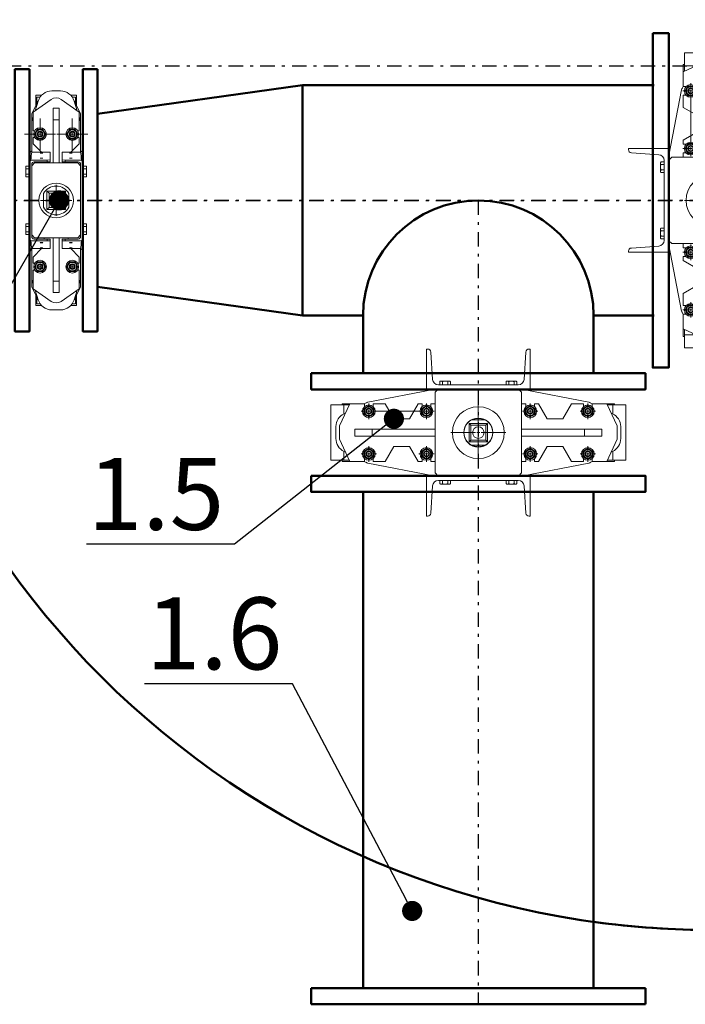
# Model space of a CAD drawing. Units: millimetres. Extents: x 8022 to 9483, y -62 to 593.
# Drawn here: x 8963 to 8986, y 342 to 376 of the extents above; entities that cross this region are included whole.
import ezdxf
from ezdxf import colors
from ezdxf.entities.mleader import LeaderData, LeaderLine
from ezdxf.math import Vec2, Vec3

# ---------------------------------------------------------------- set-up
doc = ezdxf.new("R2010")
doc.units = ezdxf.units.MM
doc.linetypes.add('DASHDOT', pattern=[1, 0.5, -0.25, 0, -0.25])
for name, color, linetype in [('2DS_OBP_EmuBA', 154, 'Continuous'), ('2DS_OBP_WIL', 124, 'Continuous'), ('CP_AXIS', 143, 'DASHDOT'), ('ту6ы', 5, 'Continuous')]:
    doc.layers.add(name, color=color, linetype=linetype)
doc.styles.add('Гост А', font='GOST_0.TTF', dxfattribs={"oblique": 15})

# ---------------------------------------------------------------- blocks, each defined once
blk = doc.blocks.new('_Dot')
at = {"color": 0, "linetype": 'ByBlock', "lineweight": -2}
blk.add_line((-0.5, 0), (-1, 0), dxfattribs=at)
at = {"color": 0, "linetype": 'ByBlock', "const_width": 0.5}
blk.add_lwpolyline([(-0.25, 0, 1), (0.25, 0, 1)], format="xyb", close=True, dxfattribs=at)
blk = doc.blocks.new('SW_CENTERMARKSYMBOL_21')
at = {"color": 0, "linetype": 'Continuous', "lineweight": 0}
for p, q in [((0, 0.25), (0, 2.375)), ((-0.25, 0), (-2.375, 0)), ((0, 0), (-0.125, 0)), ((0, 0), (0, 0.125)), ((0, 0), (0, -0.125)), ((0, 0), (0.125, 0)), ((0.25, 0), (2.375, 0)), ((0, -0.25), (0, -2.375))]:
    blk.add_line(p, q, dxfattribs=at)
blk = doc.blocks.new('SW_CENTERMARKSYMBOL_22')
at = {"color": 0, "linetype": 'Continuous', "lineweight": 0}
for p, q in [((-0.25, 0), (-0.675, 0)), ((0, 0), (-0.125, 0)), ((0, 0.25), (0, 0.675)), ((0, 0), (0, 0.125)), ((0, 0), (0, -0.125)), ((0, 0), (0.125, 0)), ((0.25, 0), (0.675, 0)), ((0, -0.25), (0, -0.675))]:
    blk.add_line(p, q, dxfattribs=at)
blk = doc.blocks.new('SW_CENTERMARKSYMBOL_23')
at = {"color": 0, "linetype": 'Continuous', "lineweight": 0}
for p, q in [((-0.25, 0), (-0.675, 0)), ((0, 0), (-0.125, 0)), ((0, 0.25), (0, 0.675)), ((0, 0), (0, 0.125)), ((0, 0), (0, -0.125)), ((0, 0), (0.125, 0)), ((0.25, 0), (0.675, 0)), ((0, -0.25), (0, -0.675))]:
    blk.add_line(p, q, dxfattribs=at)
blk = doc.blocks.new('SW_CENTERMARKSYMBOL_24')
at = {"color": 0, "linetype": 'Continuous', "lineweight": 0}
for p, q in [((-0.25, 0), (-0.675, 0)), ((0, 0), (-0.125, 0)), ((0, 0.25), (0, 0.675)), ((0, 0), (0, 0.125)), ((0, 0), (0, -0.125)), ((0, 0), (0.125, 0)), ((0.25, 0), (0.675, 0)), ((0, -0.25), (0, -0.675))]:
    blk.add_line(p, q, dxfattribs=at)
blk = doc.blocks.new('SW_CENTERMARKSYMBOL_25')
at = {"color": 0, "linetype": 'Continuous', "lineweight": 0}
for p, q in [((-0.25, 0), (-0.675, 0)), ((0, 0), (-0.125, 0)), ((0, 0.25), (0, 0.675)), ((0, 0), (0, 0.125)), ((0, 0), (0, -0.125)), ((0, 0), (0.125, 0)), ((0.25, 0), (0.675, 0)), ((0, -0.25), (0, -0.675))]:
    blk.add_line(p, q, dxfattribs=at)
blk = doc.blocks.new('SW_CENTERMARKSYMBOL_26')
at = {"color": 0, "linetype": 'Continuous', "lineweight": 0}
for p, q in [((-0.25, 0), (-0.675, 0)), ((0, 0), (-0.125, 0)), ((0, 0.25), (0, 0.675)), ((0, 0), (0, 0.125)), ((0, 0), (0, -0.125)), ((0, 0), (0.125, 0)), ((0.25, 0), (0.675, 0)), ((0, -0.25), (0, -0.675))]:
    blk.add_line(p, q, dxfattribs=at)
blk = doc.blocks.new('SW_CENTERMARKSYMBOL_27')
at = {"color": 0, "linetype": 'Continuous', "lineweight": 0}
for p, q in [((-0.25, 0), (-0.675, 0)), ((0, 0), (-0.125, 0)), ((0, 0.25), (0, 0.675)), ((0, 0), (0, 0.125)), ((0, 0), (0, -0.125)), ((0, 0), (0.125, 0)), ((0.25, 0), (0.675, 0)), ((0, -0.25), (0, -0.675))]:
    blk.add_line(p, q, dxfattribs=at)
blk = doc.blocks.new('SW_CENTERMARKSYMBOL_28')
at = {"color": 0, "linetype": 'Continuous', "lineweight": 0}
for p, q in [((-0.25, 0), (-0.675, 0)), ((0, 0), (-0.125, 0)), ((0, 0.25), (0, 0.675)), ((0, 0), (0, 0.125)), ((0, 0), (0, -0.125)), ((0, 0), (0.125, 0)), ((0.25, 0), (4.75, 0)), ((5, 0), (4.875, 0)), ((5, 0.25), (5, 0.675)), ((5, 0), (5, 0.125)), ((5, 0), (5, -0.125)), ((5, 0), (5.125, 0)), ((5.25, 0), (5.675, 0)), ((0, -0.25), (0, -0.675)), ((5, -0.25), (5, -0.675))]:
    blk.add_line(p, q, dxfattribs=at)
blk = doc.blocks.new('A$C16257117')
at = {"color": 7, "linetype": 'Continuous', "lineweight": 15}
for p, q in [((3.322, 4.4), (3.322, 5.8)), ((3.322, 5.8), (3.359, 5.8)), ((3.469, 5.698), (3.535, 4.746)), ((6.708, 4.746), (6.774, 5.698)), ((6.884, 5.8), (6.922, 5.8)), ((6.922, 5.8), (6.922, 4.4)), ((3.735, 4.56), (6.508, 4.56)), ((3.787, 4.674), (3.787, 4.56)), ((3.811, 4.688), (3.827, 4.688)), ((3.839, 4.688), (3.827, 4.688)), ((3.839, 4.688), (3.959, 4.688)), ((3.879, 4.674), (3.879, 4.56)), ((3.984, 4.688), (3.959, 4.688)), ((3.984, 4.688), (4.104, 4.688)), ((4.064, 4.674), (4.064, 4.56)), ((4.117, 4.688), (4.104, 4.688)), ((4.117, 4.688), (4.132, 4.688)), ((4.156, 4.674), (4.156, 4.56)), ((6.087, 4.674), (6.087, 4.56)), ((6.111, 4.688), (6.127, 4.688)), ((6.139, 4.688), (6.127, 4.688)), ((6.139, 4.688), (6.259, 4.688)), ((6.179, 4.674), (6.179, 4.56)), ((6.284, 4.688), (6.259, 4.688)), ((6.284, 4.688), (6.404, 4.688)), ((6.364, 4.674), (6.364, 4.56)), ((6.417, 4.688), (6.404, 4.688)), ((6.417, 4.688), (6.432, 4.688)), ((6.456, 4.674), (6.456, 4.56)), ((3.563, 4.4), (1.282, 3.956)), ((6.922, 4.4), (3.322, 4.4)), ((3.722, 4.4), (3.622, 4.3)), ((3.622, 4.3), (3.622, 1.5)), ((6.622, 4.3), (6.522, 4.4)), ((6.622, 1.5), (6.622, 4.3)), ((8.962, 3.956), (6.68, 4.4)), ((0, 1.94), (0, 3.86)), ((0.456, 3.86), (0, 3.86)), ((0.66, 3.9), (0.302, 3.132)), ((0.66, 3.9), (0.402, 3.9)), ((0.456, 3.554), (0.456, 3.86)), ((0.641, 3.86), (0.456, 3.86)), ((1.172, 3.9), (0.66, 3.9)), ((1.152, 3.738), (1.237, 3.787)), ((1.282, 3.956), (1.166, 3.9)), ((1.172, 3.801), (1.172, 3.9)), ((1.237, 3.787), (1.322, 3.836)), ((1.322, 3.836), (1.407, 3.787)), ((1.407, 3.787), (1.492, 3.738)), ((1.892, 3.9), (1.472, 3.9)), ((1.472, 3.9), (1.472, 3.801)), ((2.192, 3.38), (1.892, 3.9)), ((3.032, 3.9), (2.731, 3.38)), ((3.172, 3.9), (3.032, 3.9)), ((3.152, 3.738), (3.237, 3.787)), ((3.172, 3.801), (3.172, 3.9)), ((3.237, 3.787), (3.322, 3.836)), ((3.322, 3.836), (3.407, 3.787)), ((3.407, 3.787), (3.492, 3.738)), ((3.622, 3.9), (3.472, 3.9)), ((3.472, 3.9), (3.472, 3.801)), ((6.772, 3.9), (6.622, 3.9)), ((6.837, 3.787), (6.752, 3.738)), ((6.772, 3.801), (6.772, 3.9)), ((6.922, 3.836), (6.837, 3.787)), ((7.007, 3.787), (6.922, 3.836)), ((7.092, 3.738), (7.007, 3.787)), ((7.212, 3.9), (7.072, 3.9)), ((7.072, 3.9), (7.072, 3.801)), ((7.512, 3.38), (7.212, 3.9)), ((8.352, 3.9), (8.051, 3.38)), ((8.772, 3.9), (8.352, 3.9)), ((8.837, 3.787), (8.752, 3.738)), ((8.772, 3.801), (8.772, 3.9)), ((8.922, 3.836), (8.837, 3.787)), ((9.007, 3.787), (8.922, 3.836)), ((9.077, 3.9), (8.962, 3.956)), ((9.092, 3.738), (9.007, 3.787)), ((9.584, 3.9), (9.072, 3.9)), ((9.072, 3.9), (9.072, 3.801)), ((9.942, 3.132), (9.584, 3.9)), ((9.842, 3.9), (9.584, 3.9)), ((9.788, 3.86), (9.602, 3.86)), ((10.243, 3.86), (9.788, 3.86)), ((9.788, 3.554), (9.788, 3.86)), ((10.243, 1.94), (10.243, 3.86)), ((0.511, 3.58), (0.462, 3.557)), ((1.152, 3.64), (1.152, 3.738)), ((1.152, 3.542), (1.152, 3.64)), ((1.237, 3.493), (1.152, 3.542)), ((1.322, 3.444), (1.237, 3.493)), ((1.407, 3.493), (1.322, 3.444)), ((1.492, 3.542), (1.407, 3.493)), ((1.492, 3.738), (1.492, 3.64)), ((1.492, 3.64), (1.492, 3.542)), ((3.152, 3.64), (3.152, 3.738)), ((3.152, 3.542), (3.152, 3.64)), ((3.237, 3.493), (3.152, 3.542)), ((3.322, 3.444), (3.237, 3.493)), ((3.407, 3.493), (3.322, 3.444)), ((3.492, 3.542), (3.407, 3.493)), ((3.492, 3.738), (3.492, 3.64)), ((3.492, 3.64), (3.492, 3.542)), ((6.752, 3.738), (6.752, 3.64)), ((6.752, 3.64), (6.752, 3.542)), ((6.752, 3.542), (6.837, 3.493)), ((6.837, 3.493), (6.922, 3.444)), ((6.922, 3.444), (7.007, 3.493)), ((7.007, 3.493), (7.092, 3.542)), ((7.092, 3.64), (7.092, 3.738)), ((7.092, 3.542), (7.092, 3.64)), ((8.752, 3.738), (8.752, 3.64)), ((8.752, 3.64), (8.752, 3.542)), ((8.752, 3.542), (8.837, 3.493)), ((8.837, 3.493), (8.922, 3.444)), ((8.922, 3.444), (9.007, 3.493)), ((9.007, 3.493), (9.092, 3.542)), ((9.092, 3.64), (9.092, 3.738)), ((9.092, 3.542), (9.092, 3.64)), ((9.781, 3.557), (9.733, 3.58)), ((0.182, 3.108), (0.182, 2.692)), ((0.302, 3.132), (0.302, 2.668)), ((2.731, 3.38), (2.192, 3.38)), ((4.86, 3.161), (4.802, 3.22)), ((5.442, 3.22), (4.802, 3.22)), ((4.802, 3.22), (4.802, 2.58)), ((5.383, 3.161), (4.86, 3.161)), ((4.86, 3.161), (4.86, 2.639)), ((5.359, 3.34), (4.884, 3.34)), ((5.383, 3.161), (5.442, 3.22)), ((5.383, 2.639), (5.383, 3.161)), ((5.442, 2.58), (5.442, 3.22)), ((8.051, 3.38), (7.512, 3.38)), ((9.942, 2.668), (9.942, 3.132)), ((10.062, 2.692), (10.062, 3.108)), ((0.842, 2.78), (0.842, 3.02)), ((0.842, 3.02), (1.442, 3.02)), ((1.442, 2.78), (0.842, 2.78)), ((1.442, 3.02), (1.442, 2.78)), ((3.622, 3.02), (1.442, 3.02)), ((1.442, 2.78), (3.622, 2.78)), ((8.802, 3.02), (6.622, 3.02)), ((6.622, 2.78), (8.802, 2.78)), ((8.802, 2.78), (8.802, 3.02)), ((8.802, 3.02), (9.402, 3.02)), ((9.402, 2.78), (8.802, 2.78)), ((9.402, 3.02), (9.402, 2.78)), ((0.302, 2.668), (0.66, 1.9)), ((1.892, 1.9), (2.192, 2.42)), ((2.192, 2.42), (2.731, 2.42)), ((2.731, 2.42), (3.032, 1.9)), ((4.86, 2.639), (4.802, 2.58)), ((4.802, 2.58), (5.442, 2.58)), ((4.86, 2.639), (5.383, 2.639)), ((4.884, 2.46), (5.359, 2.46)), ((5.383, 2.639), (5.442, 2.58)), ((7.212, 1.9), (7.512, 2.42)), ((7.512, 2.42), (8.051, 2.42)), ((8.051, 2.42), (8.352, 1.9)), ((9.584, 1.9), (9.942, 2.668)), ((0.456, 1.94), (0.456, 2.246)), ((0.462, 2.243), (0.511, 2.22)), ((1.237, 2.307), (1.152, 2.258)), ((1.152, 2.258), (1.152, 2.16)), ((1.152, 2.16), (1.152, 2.062)), ((1.152, 2.062), (1.237, 2.013)), ((1.322, 2.356), (1.237, 2.307)), ((1.407, 2.307), (1.322, 2.356)), ((1.492, 2.258), (1.407, 2.307)), ((1.407, 2.013), (1.492, 2.062)), ((1.492, 2.16), (1.492, 2.258)), ((1.492, 2.062), (1.492, 2.16)), ((3.237, 2.307), (3.152, 2.258)), ((3.152, 2.258), (3.152, 2.16)), ((3.152, 2.16), (3.152, 2.062)), ((3.152, 2.062), (3.237, 2.013)), ((3.322, 2.356), (3.237, 2.307)), ((3.407, 2.307), (3.322, 2.356)), ((3.492, 2.258), (3.407, 2.307)), ((3.407, 2.013), (3.492, 2.062)), ((3.492, 2.16), (3.492, 2.258)), ((3.492, 2.062), (3.492, 2.16)), ((6.752, 2.258), (6.837, 2.307)), ((6.752, 2.16), (6.752, 2.258)), ((6.752, 2.062), (6.752, 2.16)), ((6.837, 2.013), (6.752, 2.062)), ((6.837, 2.307), (6.922, 2.356)), ((6.922, 2.356), (7.007, 2.307)), ((7.007, 2.307), (7.092, 2.258)), ((7.092, 2.062), (7.007, 2.013)), ((7.092, 2.258), (7.092, 2.16)), ((7.092, 2.16), (7.092, 2.062)), ((8.752, 2.258), (8.837, 2.307)), ((8.752, 2.16), (8.752, 2.258)), ((8.752, 2.062), (8.752, 2.16)), ((8.837, 2.013), (8.752, 2.062)), ((8.837, 2.307), (8.922, 2.356)), ((8.922, 2.356), (9.007, 2.307)), ((9.007, 2.307), (9.092, 2.258)), ((9.092, 2.062), (9.007, 2.013)), ((9.092, 2.258), (9.092, 2.16)), ((9.092, 2.16), (9.092, 2.062)), ((9.733, 2.22), (9.781, 2.243)), ((9.788, 1.94), (9.788, 2.246)), ((0.456, 1.94), (0, 1.94)), ((0.66, 1.9), (0.402, 1.9)), ((0.641, 1.94), (0.456, 1.94)), ((0.66, 1.9), (1.172, 1.9)), ((1.166, 1.9), (1.282, 1.844)), ((1.172, 1.9), (1.172, 1.999)), ((1.237, 2.013), (1.322, 1.964)), ((1.282, 1.844), (3.563, 1.4)), ((1.322, 1.964), (1.407, 2.013)), ((1.472, 1.999), (1.472, 1.9)), ((1.472, 1.9), (1.892, 1.9)), ((3.032, 1.9), (3.172, 1.9)), ((3.172, 1.9), (3.172, 1.999)), ((3.237, 2.013), (3.322, 1.964)), ((3.322, 1.964), (3.407, 2.013)), ((3.472, 1.999), (3.472, 1.9)), ((3.472, 1.9), (3.622, 1.9)), ((6.622, 1.9), (6.772, 1.9)), ((6.68, 1.4), (8.962, 1.844)), ((6.772, 1.9), (6.772, 1.999)), ((6.922, 1.964), (6.837, 2.013)), ((7.007, 2.013), (6.922, 1.964)), ((7.072, 1.999), (7.072, 1.9)), ((7.072, 1.9), (7.212, 1.9)), ((8.352, 1.9), (8.772, 1.9)), ((8.772, 1.9), (8.772, 1.999)), ((8.922, 1.964), (8.837, 2.013)), ((9.007, 2.013), (8.922, 1.964)), ((8.962, 1.844), (9.077, 1.9)), ((9.072, 1.999), (9.072, 1.9)), ((9.072, 1.9), (9.584, 1.9)), ((9.842, 1.9), (9.584, 1.9)), ((9.788, 1.94), (9.602, 1.94)), ((10.243, 1.94), (9.788, 1.94)), ((3.322, 1.4), (3.322, 0)), ((6.922, 1.4), (3.322, 1.4)), ((3.622, 1.5), (3.722, 1.4)), ((6.522, 1.4), (6.622, 1.5)), ((6.922, 0), (6.922, 1.4)), ((3.469, 0.102), (3.535, 1.054)), ((3.735, 1.24), (6.508, 1.24)), ((3.787, 1.126), (3.787, 1.24)), ((3.827, 1.112), (3.811, 1.112)), ((3.839, 1.112), (3.827, 1.112)), ((3.959, 1.112), (3.839, 1.112)), ((3.879, 1.126), (3.879, 1.24)), ((3.984, 1.112), (3.959, 1.112)), ((4.104, 1.112), (3.984, 1.112)), ((4.064, 1.126), (4.064, 1.24)), ((4.117, 1.112), (4.104, 1.112)), ((4.132, 1.112), (4.117, 1.112)), ((4.156, 1.126), (4.156, 1.24)), ((6.087, 1.126), (6.087, 1.24)), ((6.127, 1.112), (6.111, 1.112)), ((6.139, 1.112), (6.127, 1.112)), ((6.259, 1.112), (6.139, 1.112)), ((6.179, 1.126), (6.179, 1.24)), ((6.284, 1.112), (6.259, 1.112)), ((6.404, 1.112), (6.284, 1.112)), ((6.364, 1.126), (6.364, 1.24)), ((6.417, 1.112), (6.404, 1.112)), ((6.432, 1.112), (6.417, 1.112)), ((6.456, 1.126), (6.456, 1.24)), ((6.708, 1.054), (6.774, 0.102)), ((3.322, 0), (3.359, 0)), ((6.884, 0), (6.922, 0))]:
    blk.add_line(p, q, dxfattribs=at)
for centre, radius in [((1.322, 3.64), 0.22), ((1.322, 3.64), 0.17), ((1.322, 3.64), 0.15), ((3.322, 3.64), 0.22), ((3.322, 3.64), 0.17), ((3.322, 3.64), 0.15), ((5.122, 2.9), 0.9), ((6.922, 3.64), 0.22), ((6.922, 3.64), 0.17), ((6.922, 3.64), 0.15), ((8.922, 3.64), 0.22), ((8.922, 3.64), 0.17), ((8.922, 3.64), 0.15), ((1.322, 3.64), 0.1), ((1.322, 3.64), 0.08), ((3.322, 3.64), 0.1), ((3.322, 3.64), 0.08), ((6.922, 3.64), 0.1), ((6.922, 3.64), 0.08), ((8.922, 3.64), 0.1), ((8.922, 3.64), 0.08), ((5.122, 2.9), 0.505), ((5.122, 2.9), 0.2), ((1.322, 2.16), 0.22), ((1.322, 2.16), 0.17), ((1.322, 2.16), 0.15), ((1.322, 2.16), 0.1), ((1.322, 2.16), 0.08), ((3.322, 2.16), 0.22), ((3.322, 2.16), 0.17), ((3.322, 2.16), 0.15), ((3.322, 2.16), 0.1), ((3.322, 2.16), 0.08), ((6.922, 2.16), 0.22), ((6.922, 2.16), 0.17), ((6.922, 2.16), 0.15), ((6.922, 2.16), 0.1), ((6.922, 2.16), 0.08), ((8.922, 2.16), 0.22), ((8.922, 2.16), 0.17), ((8.922, 2.16), 0.15), ((8.922, 2.16), 0.1), ((8.922, 2.16), 0.08)]:
    blk.add_circle(centre, radius, dxfattribs=at)
for centre, radius, start, end in [((3.359, 5.69), 0.11, 4, 90), ((6.884, 5.69), 0.11, 90, 176), ((3.735, 4.76), 0.2, 184, 270), ((6.508, 4.76), 0.2, 270, 356), ((1.322, 3.801), 0.16, 104.9821, 127.0179), ((8.922, 3.801), 0.16, 52.9821, 75.0179), ((0.682, 3.108), 0.5, 116, 180), ((9.562, 3.108), 0.5, 0, 64), ((5.122, 2.9), 0.5, 118.3576, 241.6424), ((5.122, 2.9), 0.489, 64.1498, 115.8502), ((5.122, 2.9), 0.445, 81.4029, 98.5971), ((5.122, 2.9), 0.5, 298.3576, 61.6424), ((0.682, 2.692), 0.5, 180, 244), ((5.122, 2.9), 0.489, 244.1498, 295.8502), ((5.122, 2.9), 0.445, 261.4029, 278.5971), ((9.562, 2.692), 0.5, 296, 0), ((1.322, 1.999), 0.16, 232.9821, 255.0179), ((8.922, 1.999), 0.16, 284.9821, 307.0179), ((3.735, 1.04), 0.2, 90, 176), ((6.508, 1.04), 0.2, 4, 90), ((3.359, 0.11), 0.11, 270, 356), ((6.884, 0.11), 0.11, 184, 270)]:
    blk.add_arc(centre, radius, start, end, dxfattribs=at)
for points in [[(3.811, 4.688), (3.787, 4.674)], [(4.156, 4.674), (4.132, 4.688)], [(6.111, 4.688), (6.087, 4.674)], [(6.456, 4.674), (6.432, 4.688)], [(0.402, 3.9), (0.402, 3.86)], [(9.842, 3.86), (9.842, 3.9)], [(0.402, 1.94), (0.402, 1.9)], [(9.842, 1.9), (9.842, 1.94)], [(3.787, 1.126), (3.811, 1.112)], [(4.132, 1.112), (4.156, 1.126)], [(6.087, 1.126), (6.111, 1.112)], [(6.432, 1.112), (6.456, 1.126)]]:
    blk.add_open_spline(points, degree=1, dxfattribs=at)
for points, knots in [([(3.827, 4.688), (3.823, 4.688), (3.81, 4.686), (3.797, 4.679), (3.787, 4.674)], [0, 0, 0, 0, 0.241244, 1, 1, 1, 1]), ([(3.879, 4.674), (3.876, 4.676), (3.863, 4.683), (3.85, 4.686), (3.839, 4.688)], [0, 0, 0, 0, 0.221714, 1, 1, 1, 1]), ([(3.959, 4.688), (3.947, 4.687), (3.92, 4.685), (3.894, 4.678), (3.879, 4.674)], [0, 0, 0, 0, 0.440376, 1, 1, 1, 1]), ([(4.064, 4.674), (4.053, 4.677), (4.027, 4.684), (4, 4.687), (3.984, 4.688)], [0, 0, 0, 0, 0.410469, 1, 1, 1, 1]), ([(4.104, 4.688), (4.101, 4.688), (4.087, 4.686), (4.074, 4.679), (4.064, 4.674)], [0, 0, 0, 0, 0.241232, 1, 1, 1, 1]), ([(4.156, 4.674), (4.154, 4.676), (4.141, 4.683), (4.127, 4.686), (4.117, 4.688)], [0, 0, 0, 0, 0.221713, 1, 1, 1, 1]), ([(6.127, 4.688), (6.123, 4.688), (6.11, 4.686), (6.097, 4.679), (6.087, 4.674)], [0, 0, 0, 0, 0.241244, 1, 1, 1, 1]), ([(6.179, 4.674), (6.176, 4.676), (6.163, 4.683), (6.15, 4.686), (6.139, 4.688)], [0, 0, 0, 0, 0.221713, 1, 1, 1, 1]), ([(6.259, 4.688), (6.247, 4.687), (6.22, 4.685), (6.194, 4.678), (6.179, 4.674)], [0, 0, 0, 0, 0.440376, 1, 1, 1, 1]), ([(6.364, 4.674), (6.353, 4.677), (6.327, 4.684), (6.3, 4.687), (6.284, 4.688)], [0, 0, 0, 0, 0.41047, 1, 1, 1, 1]), ([(6.404, 4.688), (6.401, 4.688), (6.387, 4.686), (6.374, 4.679), (6.364, 4.674)], [0, 0, 0, 0, 0.241231, 1, 1, 1, 1]), ([(6.456, 4.674), (6.454, 4.676), (6.441, 4.683), (6.427, 4.686), (6.417, 4.688)], [0, 0, 0, 0, 0.221713, 1, 1, 1, 1]), ([(3.827, 1.112), (3.823, 1.112), (3.81, 1.114), (3.797, 1.121), (3.787, 1.126)], [0, 0, 0, 0, 0.241244, 1, 1, 1, 1]), ([(3.879, 1.126), (3.876, 1.124), (3.863, 1.117), (3.85, 1.114), (3.839, 1.112)], [0, 0, 0, 0, 0.221714, 1, 1, 1, 1]), ([(3.959, 1.112), (3.947, 1.113), (3.92, 1.115), (3.894, 1.122), (3.879, 1.126)], [0, 0, 0, 0, 0.440376, 1, 1, 1, 1]), ([(4.064, 1.126), (4.053, 1.123), (4.027, 1.116), (4, 1.113), (3.984, 1.112)], [0, 0, 0, 0, 0.410469, 1, 1, 1, 1]), ([(4.104, 1.112), (4.101, 1.112), (4.087, 1.114), (4.074, 1.121), (4.064, 1.126)], [0, 0, 0, 0, 0.241232, 1, 1, 1, 1]), ([(4.156, 1.126), (4.154, 1.124), (4.141, 1.117), (4.127, 1.114), (4.117, 1.112)], [0, 0, 0, 0, 0.221713, 1, 1, 1, 1]), ([(6.127, 1.112), (6.123, 1.112), (6.11, 1.114), (6.097, 1.121), (6.087, 1.126)], [0, 0, 0, 0, 0.241244, 1, 1, 1, 1]), ([(6.179, 1.126), (6.176, 1.124), (6.163, 1.117), (6.15, 1.114), (6.139, 1.112)], [0, 0, 0, 0, 0.221713, 1, 1, 1, 1]), ([(6.259, 1.112), (6.247, 1.113), (6.22, 1.115), (6.194, 1.122), (6.179, 1.126)], [0, 0, 0, 0, 0.440376, 1, 1, 1, 1]), ([(6.364, 1.126), (6.353, 1.123), (6.327, 1.116), (6.3, 1.113), (6.284, 1.112)], [0, 0, 0, 0, 0.41047, 1, 1, 1, 1]), ([(6.404, 1.112), (6.401, 1.112), (6.387, 1.114), (6.374, 1.121), (6.364, 1.126)], [0, 0, 0, 0, 0.241231, 1, 1, 1, 1]), ([(6.456, 1.126), (6.454, 1.124), (6.441, 1.117), (6.427, 1.114), (6.417, 1.112)], [0, 0, 0, 0, 0.221713, 1, 1, 1, 1])]:
    blk.add_open_spline(points, degree=3, knots=knots, dxfattribs=at)
at = {"color": 7, "linetype": 'Continuous', "lineweight": 0, "xscale": 0.3999999999996362, "yscale": 0.3999999999996362, "zscale": 0.3999999999996362}
for name, p in [('SW_CENTERMARKSYMBOL_26', (1.322, 3.64)), ('SW_CENTERMARKSYMBOL_25', (3.322, 3.64)), ('SW_CENTERMARKSYMBOL_21', (5.122, 2.9)), ('SW_CENTERMARKSYMBOL_24', (6.922, 3.64)), ('SW_CENTERMARKSYMBOL_23', (8.922, 3.64)), ('SW_CENTERMARKSYMBOL_28', (1.322, 2.16)), ('SW_CENTERMARKSYMBOL_27', (6.922, 2.16)), ('SW_CENTERMARKSYMBOL_22', (8.922, 2.16))]:
    blk.add_blockref(name, p, dxfattribs=at)
blk = doc.blocks.new('SW_CENTERMARKSYMBOL_12')
at = {"color": 0, "linetype": 'Continuous', "lineweight": 0}
for p, q in [((0, 0.5), (0, 1.35)), ((-0.5, 0), (-1.35, 0)), ((0, 0), (-0.25, 0)), ((0, 0), (0, 0.25)), ((0, 0), (0, -0.25)), ((0, 0), (0.25, 0)), ((0.5, 0), (1.35, 0)), ((0, -0.5), (0, -1.35))]:
    blk.add_line(p, q, dxfattribs=at)
blk = doc.blocks.new('SW_CENTERMARKSYMBOL_13')
at = {"color": 0, "linetype": 'Continuous', "lineweight": 0}
for p, q in [((0, 0.5), (0, 1.35)), ((-0.5, 0), (-1.35, 0)), ((0, 0), (-0.25, 0)), ((0, 0), (0, 0.25)), ((0, 0), (0, -0.25)), ((0, 0), (0.25, 0)), ((0.5, 0), (1.35, 0)), ((0, -0.5), (0, -1.35))]:
    blk.add_line(p, q, dxfattribs=at)
blk = doc.blocks.new('SW_CENTERMARKSYMBOL_14')
at = {"color": 0, "linetype": 'Continuous', "lineweight": 0}
for p, q in [((0, 0.5), (0, 1.35)), ((-0.5, 0), (-1.35, 0)), ((0, 0), (-0.25, 0)), ((0, 0), (0, 0.25)), ((0, 0), (0, -0.25)), ((0, 0), (0.25, 0)), ((0.5, 0), (1.35, 0)), ((0, -0.5), (0, -1.35))]:
    blk.add_line(p, q, dxfattribs=at)
blk = doc.blocks.new('SW_CENTERMARKSYMBOL_15')
at = {"color": 0, "linetype": 'Continuous', "lineweight": 0}
for p, q in [((-0.125, 0), (-0.225, 0)), ((0, 0), (-0.125, 0)), ((0, 0.125), (0, 0.225)), ((0, 0), (0, 0.125)), ((0, 0), (0, -0.125)), ((0, 0), (0.125, 0)), ((0.125, 0), (0.225, 0)), ((0, -0.125), (0, -0.225))]:
    blk.add_line(p, q, dxfattribs=at)
blk = doc.blocks.new('SW_CENTERMARKSYMBOL_16')
at = {"color": 0, "linetype": 'Continuous', "lineweight": 0}
for p, q in [((-0.25, 0), (-0.275, 0)), ((0, 0), (-0.125, 0)), ((0, 0.25), (0, 0.275)), ((0, 0), (0, 0.125)), ((0, 0), (0, -0.125)), ((0, 0), (0.125, 0)), ((0.25, 0), (0.275, 0)), ((0, -0.25), (0, -0.275))]:
    blk.add_line(p, q, dxfattribs=at)
blk = doc.blocks.new('A$C387243F6')
at = {"color": 7, "linetype": 'Continuous', "lineweight": 15}
for p, q in [((1.249, 7.6), (0.951, 7.6)), ((0.25, 6.812), (0.459, 7.222)), ((0.928, 7.306), (0.3, 6.866)), ((0.474, 7.25), (0.368, 6.914)), ((0.4, 7.106), (0.4, 7.45)), ((0.43, 7.165), (0.43, 7.389)), ((0.43, 7.389), (0.543, 7.389)), ((1.9, 6.866), (1.272, 7.306)), ((1.657, 7.389), (1.77, 7.389)), ((1.832, 6.914), (1.726, 7.25)), ((1.741, 7.222), (1.95, 6.812)), ((1.77, 7.165), (1.77, 7.389)), ((1.8, 7.106), (1.8, 7.45)), ((0.3, 6.866), (0.3, 6.22)), ((1, 7), (1.2, 7)), ((1, 6.6), (1, 7)), ((1.2, 7), (1.2, 6.6)), ((1.9, 6.22), (1.9, 6.866)), ((0.25, 6.54), (0.25, 6.812)), ((0.3, 6.699), (0.25, 6.54)), ((0.25, 6.54), (0.25, 5.506)), ((1, 6.6), (1, 5.1)), ((1.2, 6.6), (1, 6.6)), ((1.2, 5.1), (1.2, 6.6)), ((1.95, 6.54), (1.9, 6.699)), ((1.95, 6.812), (1.95, 6.54)), ((1.95, 5.506), (1.95, 6.54)), ((0.3, 6.22), (0.356, 6.22)), ((0.393, 6.185), (0.344, 6.1)), ((0.442, 6.27), (0.393, 6.185)), ((0.54, 6.27), (0.442, 6.27)), ((0.638, 6.27), (0.54, 6.27)), ((0.687, 6.185), (0.638, 6.27)), ((0.736, 6.1), (0.687, 6.185)), ((1.464, 6.1), (1.513, 6.185)), ((1.513, 6.185), (1.562, 6.27)), ((1.562, 6.27), (1.66, 6.27)), ((1.66, 6.27), (1.758, 6.27)), ((1.758, 6.27), (1.807, 6.185)), ((1.807, 6.185), (1.856, 6.1)), ((1.844, 6.22), (1.9, 6.22)), ((0.3, 5.98), (0.3, 5.766)), ((0.356, 5.98), (0.3, 5.98)), ((0.344, 6.1), (0.393, 6.015)), ((0.393, 6.015), (0.442, 5.93)), ((0.442, 5.93), (0.54, 5.93)), ((0.54, 5.93), (0.638, 5.93)), ((0.638, 5.93), (0.687, 6.015)), ((0.687, 6.015), (0.736, 6.1)), ((1.513, 6.015), (1.464, 6.1)), ((1.562, 5.93), (1.513, 6.015)), ((1.66, 5.93), (1.562, 5.93)), ((1.758, 5.93), (1.66, 5.93)), ((1.807, 6.015), (1.758, 5.93)), ((1.856, 6.1), (1.807, 6.015)), ((1.9, 5.98), (1.844, 5.98)), ((1.9, 5.766), (1.9, 5.98)), ((0.25, 5.474), (0.25, 5.506)), ((0.89, 5.474), (0.25, 5.474)), ((0.3, 5.766), (0.592, 5.474)), ((1.31, 5.474), (1.95, 5.474)), ((1.608, 5.474), (1.9, 5.766)), ((1.95, 5.474), (1.95, 5.506)), ((0.17, 5.087), (0.17, 5.387)), ((0.79, 5.2), (0.221, 5.2)), ((0.34, 5.14), (0.79, 5.14)), ((0.68, 5.14), (0.68, 5.1)), ((0.79, 5.2), (0.89, 5.204)), ((0.79, 5.14), (0.79, 5.2)), ((0.89, 5.144), (0.79, 5.14)), ((0.89, 5.204), (0.89, 5.144)), ((1.31, 5.204), (1.41, 5.2)), ((1.31, 5.144), (1.31, 5.204)), ((1.41, 5.14), (1.31, 5.144)), ((1.41, 5.2), (1.41, 5.14)), ((1.41, 5.2), (1.979, 5.2)), ((1.86, 5.14), (1.41, 5.14)), ((1.52, 5.1), (1.52, 5.14)), ((2.03, 5.387), (2.03, 5.087)), ((0.042, 4.945), (0.042, 4.961)), ((0.042, 4.932), (0.042, 4.945)), ((0.042, 4.813), (0.042, 4.932)), ((0.042, 4.787), (0.042, 4.813)), ((0.042, 4.668), (0.042, 4.787)), ((0.056, 4.985), (0.17, 4.985)), ((0.056, 4.892), (0.17, 4.892)), ((0.17, 5.087), (0.17, 3.8)), ((0.35, 5.1), (0.25, 5)), ((0.25, 2.55), (0.25, 5.05)), ((1.85, 5.1), (0.35, 5.1)), ((1.95, 5), (1.85, 5.1)), ((1.95, 2.55), (1.95, 5.05)), ((2.03, 5.087), (2.03, 3.8)), ((2.144, 4.985), (2.03, 4.985)), ((2.144, 4.892), (2.03, 4.892)), ((2.158, 4.961), (2.158, 4.945)), ((2.158, 4.932), (2.158, 4.945)), ((2.158, 4.932), (2.158, 4.813)), ((2.158, 4.787), (2.158, 4.813)), ((2.158, 4.787), (2.158, 4.668)), ((0.042, 4.655), (0.042, 4.668)), ((0.042, 4.639), (0.042, 4.655)), ((0.056, 4.708), (0.17, 4.708)), ((0.056, 4.615), (0.17, 4.615)), ((2.144, 4.708), (2.03, 4.708)), ((2.144, 4.615), (2.03, 4.615)), ((2.158, 4.655), (2.158, 4.668)), ((2.158, 4.655), (2.158, 4.639)), ((0.853, 4.047), (0.78, 4.12)), ((0.78, 4.12), (0.78, 3.48)), ((1.42, 4.12), (0.78, 4.12)), ((1.347, 4.047), (1.42, 4.12)), ((1.42, 3.48), (1.42, 4.12)), ((0.17, 3.8), (0.17, 2.513)), ((0.66, 4.037), (0.66, 3.563)), ((0.853, 4.047), (0.853, 3.553)), ((1.347, 4.047), (0.853, 4.047)), ((1.347, 3.553), (1.347, 4.047)), ((1.54, 3.563), (1.54, 4.037)), ((2.03, 3.8), (2.03, 2.513)), ((0.853, 3.553), (0.78, 3.48)), ((0.78, 3.48), (1.42, 3.48)), ((0.853, 3.553), (1.347, 3.553)), ((1.347, 3.553), (1.42, 3.48)), ((0.042, 2.945), (0.042, 2.961)), ((0.042, 2.932), (0.042, 2.945)), ((0.042, 2.813), (0.042, 2.932)), ((0.042, 2.787), (0.042, 2.813)), ((0.042, 2.668), (0.042, 2.787)), ((0.056, 2.985), (0.17, 2.985)), ((0.056, 2.892), (0.17, 2.892)), ((2.144, 2.985), (2.03, 2.985)), ((2.144, 2.892), (2.03, 2.892)), ((2.158, 2.961), (2.158, 2.945)), ((2.158, 2.932), (2.158, 2.945)), ((2.158, 2.932), (2.158, 2.813)), ((2.158, 2.787), (2.158, 2.813)), ((2.158, 2.787), (2.158, 2.668)), ((0.042, 2.655), (0.042, 2.668)), ((0.042, 2.639), (0.042, 2.655)), ((0.056, 2.708), (0.17, 2.708)), ((0.056, 2.615), (0.17, 2.615)), ((0.17, 2.213), (0.17, 2.513)), ((0.221, 2.4), (0.79, 2.4)), ((0.25, 2.6), (0.35, 2.5)), ((0.79, 2.46), (0.34, 2.46)), ((0.35, 2.5), (1.85, 2.5)), ((0.68, 2.5), (0.68, 2.46)), ((0.79, 2.4), (0.79, 2.46)), ((0.79, 2.46), (0.89, 2.457)), ((0.89, 2.396), (0.79, 2.4)), ((0.89, 2.457), (0.89, 2.396)), ((1, 2.5), (1, 1)), ((1.2, 1), (1.2, 2.5)), ((1.31, 2.457), (1.41, 2.46)), ((1.31, 2.396), (1.31, 2.457)), ((1.41, 2.4), (1.31, 2.396)), ((1.41, 2.46), (1.41, 2.4)), ((1.41, 2.46), (1.86, 2.46)), ((1.979, 2.4), (1.41, 2.4)), ((1.52, 2.46), (1.52, 2.5)), ((1.85, 2.5), (1.95, 2.6)), ((2.144, 2.708), (2.03, 2.708)), ((2.144, 2.615), (2.03, 2.615)), ((2.03, 2.513), (2.03, 2.213)), ((2.158, 2.655), (2.158, 2.668)), ((2.158, 2.655), (2.158, 2.639)), ((0.25, 2.126), (0.25, 2.094)), ((0.25, 2.126), (0.89, 2.126)), ((0.25, 2.094), (0.25, 1.06)), ((0.592, 2.126), (0.3, 1.834)), ((1.95, 2.126), (1.31, 2.126)), ((1.9, 1.834), (1.608, 2.126)), ((1.95, 2.126), (1.95, 2.094)), ((1.95, 1.06), (1.95, 2.094)), ((0.3, 1.834), (0.3, 1.62)), ((1.9, 1.62), (1.9, 1.834)), ((0.3, 1.62), (0.356, 1.62)), ((0.3, 1.38), (0.3, 0.734)), ((0.356, 1.38), (0.3, 1.38)), ((0.344, 1.5), (0.393, 1.585)), ((0.393, 1.415), (0.344, 1.5)), ((0.393, 1.585), (0.442, 1.67)), ((0.442, 1.33), (0.393, 1.415)), ((0.442, 1.67), (0.54, 1.67)), ((0.54, 1.67), (0.638, 1.67)), ((0.638, 1.67), (0.687, 1.585)), ((0.687, 1.415), (0.638, 1.33)), ((0.687, 1.585), (0.736, 1.5)), ((0.736, 1.5), (0.687, 1.415)), ((1.513, 1.585), (1.464, 1.5)), ((1.464, 1.5), (1.513, 1.415)), ((1.562, 1.67), (1.513, 1.585)), ((1.513, 1.415), (1.562, 1.33)), ((1.66, 1.67), (1.562, 1.67)), ((1.758, 1.67), (1.66, 1.67)), ((1.807, 1.585), (1.758, 1.67)), ((1.758, 1.33), (1.807, 1.415)), ((1.856, 1.5), (1.807, 1.585)), ((1.807, 1.415), (1.856, 1.5)), ((1.844, 1.62), (1.9, 1.62)), ((1.9, 1.38), (1.844, 1.38)), ((1.9, 0.734), (1.9, 1.38)), ((0.25, 1.06), (0.3, 0.901)), ((0.25, 0.788), (0.25, 1.06)), ((0.54, 1.33), (0.442, 1.33)), ((0.638, 1.33), (0.54, 1.33)), ((1.562, 1.33), (1.66, 1.33)), ((1.66, 1.33), (1.758, 1.33)), ((1.9, 0.901), (1.95, 1.06)), ((1.95, 1.06), (1.95, 0.788)), ((0.459, 0.378), (0.25, 0.788)), ((0.3, 0.734), (0.928, 0.294)), ((0.368, 0.686), (0.474, 0.35)), ((1, 1), (1.2, 1)), ((1, 0.6), (1, 1)), ((1.2, 1), (1.2, 0.6)), ((1.272, 0.294), (1.9, 0.734)), ((1.726, 0.35), (1.832, 0.686)), ((1.95, 0.788), (1.741, 0.378)), ((0.4, 0.15), (0.4, 0.494)), ((0.43, 0.211), (0.43, 0.435)), ((1.2, 0.6), (1, 0.6)), ((1.77, 0.211), (1.77, 0.435)), ((1.8, 0.15), (1.8, 0.494)), ((0.43, 0.211), (0.543, 0.211)), ((0.951, 0), (1.249, 0)), ((1.657, 0.211), (1.77, 0.211))]:
    blk.add_line(p, q, dxfattribs=at)
for centre, radius in [((0.54, 6.1), 0.22), ((0.54, 6.1), 0.17), ((0.54, 6.1), 0.15), ((0.54, 6.1), 0.1), ((0.54, 6.1), 0.08), ((1.66, 6.1), 0.22), ((1.66, 6.1), 0.17), ((1.66, 6.1), 0.15), ((1.66, 6.1), 0.1), ((1.66, 6.1), 0.08), ((1.1, 3.8), 0.6), ((1.1, 3.8), 0.2), ((0.54, 1.5), 0.22), ((1.66, 1.5), 0.22), ((0.54, 1.5), 0.17), ((0.54, 1.5), 0.15), ((0.54, 1.5), 0.1), ((0.54, 1.5), 0.08), ((1.66, 1.5), 0.17), ((1.66, 1.5), 0.15), ((1.66, 1.5), 0.1), ((1.66, 1.5), 0.08)]:
    blk.add_circle(centre, radius, dxfattribs=at)
for centre, radius, start, end in [((0.951, 7.1), 0.5, 90, 162.5), ((1.249, 7.1), 0.5, 17.5, 90), ((0.815, 7.04), 0.4, 148.7953, 153), ((1.1, 7.06), 0.3, 55, 125), ((1.385, 7.04), 0.4, 27, 31.2047), ((1.1, 3.8), 0.5, 28.3576, 151.6424), ((1.1, 3.8), 0.5, 208.3576, 331.6424), ((0.815, 0.56), 0.4, 207, 211.2047), ((0.951, 0.5), 0.5, 197.5, 270), ((1.249, 0.5), 0.5, 270, 342.5), ((1.385, 0.56), 0.4, 328.7953, 333), ((1.1, 0.54), 0.3, 235, 305)]:
    blk.add_arc(centre, radius, start, end, dxfattribs=at)
for centre, major_axis, ratio, start_param, end_param in [((0.32, 5.387), (0.15, 0), 0.967918, 2.056314, 3.141593), ((0.32, 3.658), (0, -2.054), 0.073029, 3.627111, 3.863059), ((1.88, 5.387), (0.15, 0), 0.967918, 0, 1.085278), ((1.88, 3.658), (0, -2.054), 0.073029, 2.420126, 2.656075), ((0.32, 5.087), (0, 0.15), 0.999432, 0.721466, 1.570796), ((0.34, 5.05), (0, 0.0901), 0.999338, 0, 1.570796), ((1.86, 5.05), (0, 0.0901), 0.999338, 4.712389, 6.283185), ((1.88, 5.087), (0, -0.15), 0.999432, 1.570796, 2.420126), ((0.32, 2.513), (0, 0.15), 0.999432, 1.570796, 2.420126), ((0.32, 3.942), (0, -2.054), 0.073029, 5.561719, 5.797667), ((0.34, 2.55), (0, -0.0901), 0.999431, 4.712389, 6.283185), ((1.86, 2.55), (0, -0.0901), 0.999431, 0, 1.570796), ((1.88, 3.942), (0, -2.054), 0.073029, 0.485518, 0.721466), ((1.88, 2.513), (0, -0.15), 0.999432, 0.721466, 1.570796), ((0.32, 2.213), (0.15, 0), 0.967918, 3.141593, 4.226871), ((1.88, 2.213), (0.15, 0), 0.967918, 5.197907, 6.283185)]:
    blk.add_ellipse(centre, major_axis=major_axis, ratio=ratio, start_param=start_param, end_param=end_param, dxfattribs=at)
for centre in [(0.59, 5.442), (0.59, 5.267), (1.61, 5.442), (1.61, 5.267), (0.59, 2.333), (0.59, 2.158), (1.61, 2.333), (1.61, 2.158)]:
    blk.add_ellipse(centre, major_axis=(0.05, 0), ratio=0.036393, dxfattribs=at)
for points, degree in [([(0.594, 7.45), (0.4, 7.45)], 1), ([(1.8, 7.45), (1.606, 7.45)], 1), ([(0.89, 5.474), (0.89, 5.384), (0.89, 5.294), (0.89, 5.204)], 3), ([(1.31, 5.474), (1.31, 5.384), (1.31, 5.294), (1.31, 5.204)], 3), ([(0.056, 4.985), (0.042, 4.961)], 1), ([(2.158, 4.961), (2.144, 4.985)], 1), ([(2.144, 4.892), (2.152, 4.866), (2.157, 4.84), (2.158, 4.813)], 3), ([(2.158, 4.787), (2.157, 4.76), (2.152, 4.734), (2.144, 4.708)], 3), ([(0.042, 4.668), (0.056, 4.708)], 1), ([(0.042, 4.639), (0.056, 4.615)], 1), ([(2.158, 4.668), (2.144, 4.708)], 1), ([(2.144, 4.615), (2.158, 4.639)], 1), ([(0.056, 2.985), (0.042, 2.961)], 1), ([(2.158, 2.961), (2.144, 2.985)], 1), ([(2.144, 2.892), (2.152, 2.866), (2.157, 2.84), (2.158, 2.813)], 3), ([(2.158, 2.787), (2.157, 2.76), (2.152, 2.734), (2.144, 2.708)], 3), ([(0.042, 2.668), (0.056, 2.708)], 1), ([(0.042, 2.639), (0.056, 2.615)], 1), ([(0.89, 2.126), (0.89, 2.216), (0.89, 2.306), (0.89, 2.396)], 3), ([(1.31, 2.126), (1.31, 2.216), (1.31, 2.306), (1.31, 2.396)], 3), ([(2.158, 2.668), (2.144, 2.708)], 1), ([(2.144, 2.615), (2.158, 2.639)], 1), ([(0.4, 0.15), (0.594, 0.15)], 1), ([(1.606, 0.15), (1.8, 0.15)], 1)]:
    blk.add_open_spline(points, degree=degree, dxfattribs=at)
for points, knots in [([(0.042, 4.945), (0.043, 4.952), (0.046, 4.966), (0.053, 4.979), (0.056, 4.985)], [0, 0, 0, 0, 0.544173, 1, 1, 1, 1]), ([(0.056, 4.892), (0.052, 4.899), (0.045, 4.912), (0.043, 4.926), (0.042, 4.932)], [0, 0, 0, 0, 0.508428, 1, 1, 1, 1]), ([(0.056, 4.892), (0.052, 4.879), (0.049, 4.866), (0.044, 4.84), (0.043, 4.826), (0.042, 4.813)], [0, 0, 0, 0, 0.5, 0.5, 1, 1, 1, 1]), ([(0.042, 4.787), (0.043, 4.774), (0.044, 4.76), (0.049, 4.734), (0.052, 4.721), (0.056, 4.708)], [0, 0, 0, 0, 0.5, 0.5, 1, 1, 1, 1]), ([(2.158, 4.945), (2.156, 4.954), (2.154, 4.967), (2.147, 4.98), (2.144, 4.985)], [0, 0, 0, 0, 0.641037, 1, 1, 1, 1]), ([(2.144, 4.892), (2.149, 4.903), (2.156, 4.916), (2.158, 4.929), (2.158, 4.932)], [0, 0, 0, 0, 0.798028, 1, 1, 1, 1]), ([(0.056, 4.615), (0.051, 4.625), (0.044, 4.638), (0.042, 4.652), (0.042, 4.655)], [0, 0, 0, 0, 0.755224, 1, 1, 1, 1]), ([(2.144, 4.615), (2.149, 4.625), (2.156, 4.638), (2.158, 4.652), (2.158, 4.655)], [0, 0, 0, 0, 0.755224, 1, 1, 1, 1]), ([(0.042, 2.945), (0.043, 2.952), (0.046, 2.966), (0.053, 2.979), (0.056, 2.985)], [0, 0, 0, 0, 0.544173, 1, 1, 1, 1]), ([(0.056, 2.892), (0.052, 2.899), (0.045, 2.912), (0.043, 2.926), (0.042, 2.932)], [0, 0, 0, 0, 0.508428, 1, 1, 1, 1]), ([(0.056, 2.892), (0.052, 2.879), (0.049, 2.866), (0.044, 2.84), (0.043, 2.826), (0.042, 2.813)], [0, 0, 0, 0, 0.5, 0.5, 1, 1, 1, 1]), ([(0.042, 2.787), (0.043, 2.774), (0.044, 2.76), (0.049, 2.734), (0.052, 2.721), (0.056, 2.708)], [0, 0, 0, 0, 0.5, 0.5, 1, 1, 1, 1]), ([(2.158, 2.945), (2.156, 2.954), (2.154, 2.967), (2.147, 2.98), (2.144, 2.985)], [0, 0, 0, 0, 0.641037, 1, 1, 1, 1]), ([(2.144, 2.892), (2.149, 2.903), (2.156, 2.916), (2.158, 2.929), (2.158, 2.932)], [0, 0, 0, 0, 0.798028, 1, 1, 1, 1]), ([(0.056, 2.615), (0.051, 2.625), (0.044, 2.638), (0.042, 2.652), (0.042, 2.655)], [0, 0, 0, 0, 0.755224, 1, 1, 1, 1]), ([(2.144, 2.615), (2.149, 2.625), (2.156, 2.638), (2.158, 2.652), (2.158, 2.655)], [0, 0, 0, 0, 0.755224, 1, 1, 1, 1])]:
    blk.add_open_spline(points, degree=3, knots=knots, dxfattribs=at)
at = {"color": 7, "linetype": 'Continuous', "lineweight": 0, "xscale": 0.3999999999996362, "yscale": 0.3999999999996362, "zscale": 0.3999999999996362, "rotation": 270}
for name, p in [('SW_CENTERMARKSYMBOL_14', (0.54, 6.1)), ('SW_CENTERMARKSYMBOL_13', (1.66, 6.1)), ('SW_CENTERMARKSYMBOL_12', (1.1, 3.8)), ('SW_CENTERMARKSYMBOL_15', (0.54, 1.5)), ('SW_CENTERMARKSYMBOL_16', (1.66, 1.5))]:
    blk.add_blockref(name, p, dxfattribs=at)

msp = doc.modelspace()

# ---------------------------------------------------------------- linework, layer by layer
at = {"layer": '2DS_OBP_WIL', "color": 0, "lineweight": 50, "ltscale": 3}
msp.add_circle((8986.779, 374.72), 30, dxfattribs=at)
msp.add_arc((8986.779, 374.72), 30, 262.0771, 277.9229, dxfattribs=at)
at = {"layer": 'CP_AXIS'}
for p, q in [((8956.779, 374.72), (9016.779, 374.72)), ((9076.685, 370.045), (8896.873, 370.045)), ((8896.873, 370.045), (9076.685, 370.045)), ((8978.644, 370.045), (8978.644, 342.141))]:
    msp.add_line(p, q, dxfattribs=at)
at = {"layer": 'ту6ы', "color": 5, "linetype": 'Continuous', "lineweight": 50}
for p, q in [((8965.424, 373.045), (8972.544, 374.045)), ((8972.544, 374.045), (8984.744, 374.045)), ((8972.544, 366.045), (8972.544, 374.045)), ((8972.544, 366.045), (8972.544, 374.045)), ((8965.424, 367.045), (8965.424, 373.045)), ((8965.424, 367.045), (8972.544, 366.045)), ((8972.544, 366.045), (8974.644, 366.045)), ((8974.644, 366.045), (8974.644, 364.045)), ((8982.644, 366.045), (8984.744, 366.045)), ((8982.644, 366.045), (8982.644, 364.045)), ((8974.644, 359.925), (8974.644, 342.701)), ((8982.644, 359.925), (8982.644, 342.701)), ((8972.844, 342.701), (8984.444, 342.701)), ((8972.844, 342.701), (8972.844, 342.141)), ((8984.444, 342.701), (8984.444, 342.141)), ((8972.844, 342.141), (8984.444, 342.141))]:
    msp.add_line(p, q, dxfattribs=at)
for points in [[(8984.694, 375.845), (8985.254, 375.845), (8985.254, 364.245), (8984.694, 364.245)], [(8963.064, 374.595), (8962.564, 374.595), (8962.564, 365.495), (8963.064, 365.495)], [(8965.424, 374.595), (8964.924, 374.595), (8964.924, 365.495), (8965.424, 365.495)], [(8972.844, 364.045), (8972.844, 363.485), (8984.444, 363.485), (8984.444, 364.045)], [(8972.844, 360.485), (8972.844, 359.925), (8984.444, 359.925), (8984.444, 360.485)]]:
    msp.add_lwpolyline(points, close=True, dxfattribs=at)
msp.add_arc((8978.644, 366.045), 4, 0, 180, dxfattribs=at)

# ---------------------------------------------------------------- block references
at = {"layer": '2DS_OBP_WIL', "color": 0, "ltscale": 3, "rotation": 270}
msp.add_blockref('A$C16257117', (8983.854, 375.167), dxfattribs=at)
at = {"layer": '2DS_OBP_WIL', "color": 0, "ltscale": 3, "xscale": -1}
msp.add_blockref('A$C387243F6', (8965.094, 366.245), dxfattribs=at)
at = {"layer": '2DS_OBP_WIL', "color": 0, "ltscale": 3, "xscale": -1, "rotation": 180}
msp.add_blockref('A$C16257117', (8973.522, 364.885), dxfattribs=at)

# ---------------------------------------------------------------- leaders
at = {"layer": '2DS_OBP_EmuBA', "color": 0, "ltscale": 3}
ml = msp.add_multileader_mtext('Standard', dxfattribs=at)
ml.set_content('1.4.1', style='Гост А')
ml.set_leader_properties()
ml.set_arrow_properties(name='DOT')
ml.build(insert=Vec2(0, 0))
ml.multileader.update_dxf_attribs({"text_left_attachment_type": 6, "text_right_attachment_type": 6, "dogleg_length": 0.36, "arrow_head_size": 0.7})
ctx = ml.context
ctx.base_point, ctx.char_height, ctx.arrow_head_size, ctx.landing_gap_size, ctx.plane_origin = Vec3(8989.414, 380.703), 2.5, 0.7, 0, Vec3(8997.888, 374.469)
ctx.left_attachment, ctx.right_attachment = 6, 6
notes = []
notes.append((ctx, [(1, (1, 1, 0), (8989.054, 380.703), (1, 0), 0.36, [(0, [(8986.559, 370.391)], 0, [])])]))
ctx.mtext.insert, ctx.mtext.flow_direction = Vec3(8989.414, 383.703), 5
ml = msp.add_multileader_mtext('Standard', dxfattribs=at)
ml.set_content('1.4', style='Гост А')
ml.set_leader_properties()
ml.set_arrow_properties(name='DOT')
ml.build(insert=Vec2(0, 0))
ml.multileader.update_dxf_attribs({"text_left_attachment_type": 6, "text_right_attachment_type": 6, "dogleg_length": 0.36, "arrow_head_size": 0.7})
ctx = ml.context
ctx.base_point, ctx.char_height, ctx.arrow_head_size, ctx.landing_gap_size, ctx.plane_origin = Vec3(8953.868, 358.96), 2.5, 0.7, 0, Vec3(8956.67, 374.469)
ctx.left_attachment, ctx.right_attachment, ctx.text_align_type = 6, 6, 2
notes.append((ctx, [(1, (1, 1, 0), (8957.755, 358.96), (-1, 0), 0.36, [(0, [(8964.094, 370.045)], 0, [])])]))
ctx.mtext.insert, ctx.mtext.alignment, ctx.mtext.flow_direction = Vec3(8957.395, 361.96), 3, 5
ml = msp.add_multileader_mtext('Standard', dxfattribs=at)
ml.set_content('1.5', style='Гост А')
ml.set_leader_properties()
ml.set_arrow_properties(name='DOT')
ml.build(insert=Vec2(0, 0))
ml.multileader.update_dxf_attribs({"text_left_attachment_type": 6, "text_right_attachment_type": 6, "dogleg_length": 0.36, "arrow_head_size": 0.7})
ctx = ml.context
ctx.base_point, ctx.char_height, ctx.arrow_head_size, ctx.landing_gap_size, ctx.plane_origin = Vec3(8966.478, 358.108), 2.5, 0.7, 0, Vec3(8963.004, 354.97)
ctx.left_attachment, ctx.right_attachment, ctx.text_align_type = 6, 6, 2
notes.append((ctx, [(1, (1, 1, 0), (8970.185, 358.108), (-1, 0), 0.36, [(0, [(8975.714, 362.465)], 0, [])])]))
ctx.mtext.insert, ctx.mtext.alignment, ctx.mtext.flow_direction = Vec3(8969.825, 361.108), 3, 5
ml = msp.add_multileader_mtext('Standard', dxfattribs=at)
ml.set_content('1.6', style='Гост А')
ml.set_leader_properties()
ml.set_arrow_properties(name='DOT')
ml.build(insert=Vec2(0, 0))
ml.multileader.update_dxf_attribs({"text_left_attachment_type": 6, "text_right_attachment_type": 6, "dogleg_length": 0.36, "arrow_head_size": 0.7})
ctx = ml.context
ctx.base_point, ctx.char_height, ctx.arrow_head_size, ctx.landing_gap_size, ctx.plane_origin = Vec3(8968.316, 353.266), 2.5, 0.7, 0, Vec3(8963.004, 345.382)
ctx.left_attachment, ctx.right_attachment, ctx.text_align_type = 6, 6, 2
notes.append((ctx, [(1, (1, 1, 0), (8972.201, 353.266), (-1, 0), 0.36, [(0, [(8976.348, 345.382)], 0, [])])]))
ctx.mtext.insert, ctx.mtext.alignment, ctx.mtext.flow_direction = Vec3(8971.841, 356.266), 3, 5
for ctx, leaders in notes:
    for number, flags, end, landing, length, lines in leaders:
        leader = LeaderData()
        leader.index, (leader.has_last_leader_line, leader.has_dogleg_vector, leader.attachment_direction) = number, flags
        leader.last_leader_point, leader.dogleg_vector, leader.dogleg_length = Vec3(end), Vec3(landing), length
        for number, points, colour, breaks in lines:
            line = LeaderLine()
            line.index, line.vertices, line.color, line.breaks = number, Vec3.list(points), colors.encode_raw_color(colour), breaks
            leader.lines.append(line)
        ctx.leaders.append(leader)

doc.saveas('drawing.dxf')
